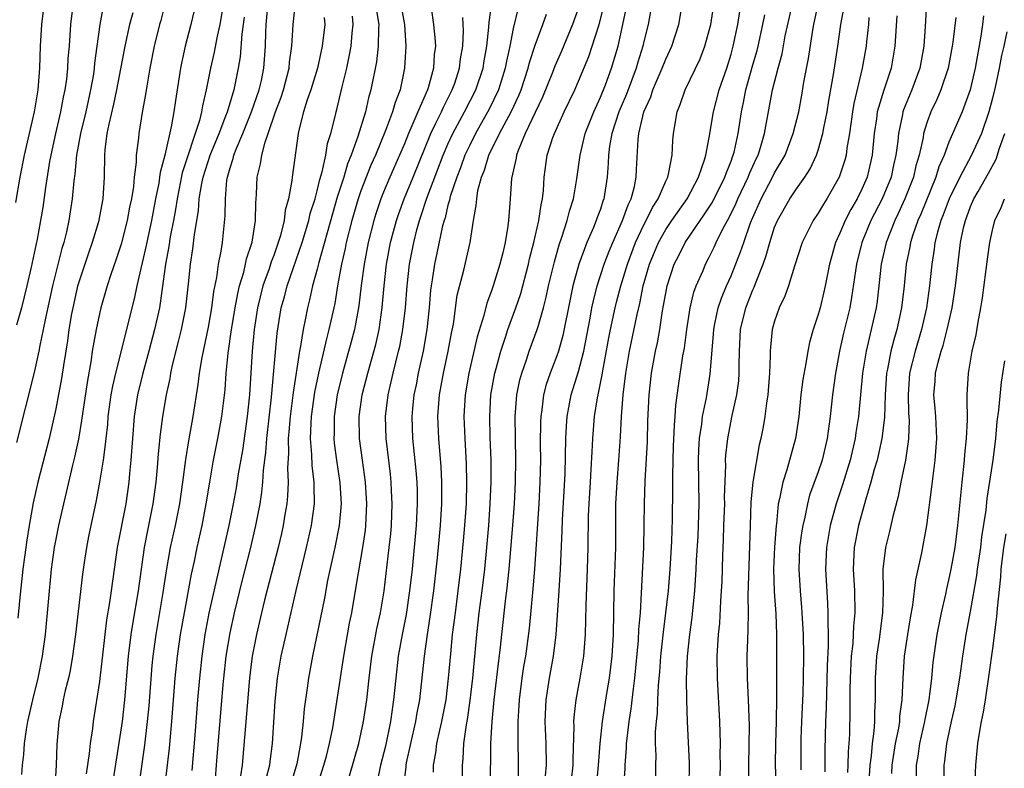
# Model space of a CAD drawing. Units: inches. Extents: x 2589000 to 2590820, y 1551000 to 1552583.
# Drawn here: x 2589692 to 2589782, y 1551211 to 1551279 of the extents above; entities that cross this region are included whole.
import ezdxf

# ---------------------------------------------------------------- set-up
doc = ezdxf.new("R2010")
doc.units = ezdxf.units.IN
doc.header["$MEASUREMENT"] = 0
doc.layers.add('LD25891551_2ft', color=253, linetype='Continuous')

msp = doc.modelspace()

# ---------------------------------------------------------------- linework, layer by layer
at = {"layer": 'LD25891551_2ft'}
for points, elevation in [([(2589691.337, 1551262.662), (2589691.737, 1551265), (2589692.132, 1551267), (2589693.039, 1551271), (2589693.384, 1551273), (2589693.539, 1551275), (2589693.598, 1551277), (2589693.723, 1551279), (2589693.953, 1551281)], 7972), ([(2589699.329, 1551280.671), (2589699.028, 1551279), (2589698.775, 1551277), (2589698.558, 1551275.443), (2589698.523, 1551275), (2589698.442, 1551274.442), (2589698.183, 1551273), (2589697.742, 1551271), (2589697.268, 1551269), (2589696.908, 1551267), (2589696.75, 1551265.25), (2589696.662, 1551264.662), (2589696.511, 1551263), (2589696.192, 1551261), (2589695.978, 1551259.978), (2589695.739, 1551259), (2589695.563, 1551258.438), (2589694.701, 1551255), (2589694.044, 1551252.044), (2589693.846, 1551251), (2589693.524, 1551249.524), (2589693.433, 1551249), (2589693, 1551247.048), (2589691.382, 1551240.618)], 7976), ([(2589696.577, 1551281), (2589696.337, 1551279), (2589696.208, 1551277), (2589696.112, 1551275.888), (2589696.077, 1551275), (2589695.973, 1551273.973), (2589695.831, 1551273), (2589695.679, 1551272.321), (2589695.437, 1551271), (2589694.968, 1551269), (2589694.536, 1551267), (2589694.43, 1551266.43), (2589694.047, 1551264.048), (2589693.791, 1551262.209), (2589693.6, 1551261), (2589693.284, 1551259.284), (2589692.738, 1551256.738), (2589692.325, 1551255), (2589691.832, 1551253), (2589691.395, 1551251.395)], 7974), ([(2589705.045, 1551280.955), (2589704.631, 1551279.369), (2589704.521, 1551279), (2589704.039, 1551277), (2589703.638, 1551275), (2589703.344, 1551273.344), (2589703.255, 1551272.745), (2589702.926, 1551270.926), (2589702.609, 1551269), (2589702.575, 1551268.575), (2589702.378, 1551267), (2589702.37, 1551266.37), (2589702.202, 1551265), (2589702.127, 1551264.127), (2589701.945, 1551263), (2589701.776, 1551262.224), (2589701.552, 1551261), (2589701, 1551258.844), (2589700.546, 1551257.453), (2589700.042, 1551256.042), (2589699.699, 1551255), (2589699.123, 1551253), (2589699, 1551252.451), (2589698.71, 1551251), (2589698.348, 1551249), (2589698.232, 1551248.232), (2589697.86, 1551246.14), (2589697.464, 1551243.464), (2589697.359, 1551242.641), (2589697.067, 1551240.933), (2589696.724, 1551239.276), (2589696.533, 1551238.533), (2589695.956, 1551236.044), (2589695.694, 1551235), (2589695.246, 1551233), (2589695, 1551231.768), (2589694.858, 1551231), (2589694.581, 1551229), (2589694.005, 1551223), (2589693.743, 1551221), (2589693.354, 1551219), (2589692.844, 1551217), (2589692.391, 1551215), (2589692.265, 1551214.265), (2589692.097, 1551213), (2589692.028, 1551211.972), (2589691.9, 1551211), (2589691.854, 1551210.146)], 7980), ([(2589702.352, 1551207), (2589703.173, 1551212.827), (2589703.423, 1551215), (2589703.559, 1551216.441), (2589703.856, 1551220.143), (2589703.944, 1551221), (2589704.204, 1551223), (2589704.867, 1551226.867), (2589705.166, 1551228.834), (2589705.54, 1551231), (2589705.971, 1551233), (2589706.375, 1551235), (2589706.659, 1551237), (2589706.927, 1551239.073), (2589707.206, 1551240.794), (2589707.598, 1551243), (2589708.053, 1551245.947), (2589708.182, 1551247), (2589708.421, 1551248.421), (2589709, 1551251.225), (2589709.307, 1551253), (2589709.504, 1551254.496), (2589709.783, 1551255.783), (2589709.945, 1551257), (2589710.182, 1551258.182), (2589710.299, 1551259), (2589710.551, 1551261.449), (2589710.562, 1551263), (2589710.703, 1551264.703), (2589710.755, 1551265), (2589711, 1551265.844), (2589711.294, 1551266.706), (2589711.354, 1551267), (2589711.563, 1551267.564), (2589712.175, 1551269), (2589712.969, 1551271), (2589713.661, 1551273), (2589713.868, 1551273.868), (2589714.11, 1551275), (2589714.254, 1551277), (2589714.274, 1551278.274), (2589714.318, 1551279), (2589714.502, 1551281)], 7988), ([(2589704.506, 1551205), (2589705.233, 1551210.767), (2589705.43, 1551212.57), (2589705.644, 1551215), (2589705.961, 1551219), (2589706.174, 1551221), (2589706.453, 1551223), (2589706.803, 1551225), (2589707.465, 1551228.535), (2589707.724, 1551229.724), (2589707.977, 1551231), (2589708.42, 1551233), (2589708.808, 1551235), (2589709.128, 1551237), (2589709.48, 1551239), (2589709.875, 1551241), (2589710.231, 1551243), (2589710.534, 1551245.466), (2589710.647, 1551247), (2589710.831, 1551248.831), (2589711.14, 1551251), (2589711.464, 1551253), (2589711.702, 1551254.298), (2589711.874, 1551255), (2589712.259, 1551256.259), (2589712.426, 1551257), (2589712.515, 1551257.485), (2589713.014, 1551259.014), (2589713.341, 1551261), (2589713.358, 1551262.642), (2589713.404, 1551263), (2589713.435, 1551263.435), (2589713.484, 1551265), (2589713.802, 1551266.198), (2589713.908, 1551267), (2589714.212, 1551268.212), (2589714.502, 1551269), (2589715.162, 1551271), (2589715.68, 1551272.32), (2589715.893, 1551273), (2589716.431, 1551275), (2589716.468, 1551275.532), (2589716.667, 1551277), (2589716.788, 1551279), (2589717.013, 1551281)], 7990), ([(2589724.322, 1551281), (2589724.651, 1551279), (2589724.623, 1551278.623), (2589724.601, 1551277), (2589724.429, 1551275.571), (2589723.925, 1551273), (2589723.715, 1551272.285), (2589723.426, 1551271), (2589722.735, 1551268.735), (2589722.107, 1551267), (2589721.787, 1551266.213), (2589721.43, 1551265), (2589720.834, 1551263.166), (2589720.387, 1551261.612), (2589719.145, 1551257.145), (2589719, 1551256.552), (2589718.57, 1551255), (2589718.289, 1551253.711), (2589718.1, 1551253), (2589717.901, 1551251.902), (2589717.71, 1551251), (2589717.469, 1551249.469), (2589717.365, 1551249), (2589716.775, 1551245.225), (2589716.724, 1551244.724), (2589716.501, 1551243), (2589716.397, 1551241.603), (2589716.334, 1551241), (2589716.348, 1551239.652), (2589716.266, 1551238.266), (2589716.327, 1551237), (2589716.282, 1551235.718), (2589716.205, 1551235), (2589716.032, 1551234.032), (2589715.869, 1551233), (2589715.711, 1551232.288), (2589715.406, 1551231), (2589714.158, 1551226.158), (2589713.88, 1551225), (2589713.418, 1551223), (2589713.025, 1551221), (2589712.765, 1551219), (2589712.111, 1551211), (2589711.962, 1551210.037)], 7996), ([(2589726.653, 1551281), (2589727.002, 1551279), (2589727.14, 1551277), (2589727.01, 1551275), (2589726.602, 1551273), (2589726.145, 1551271.855), (2589725.918, 1551271), (2589725.272, 1551269.272), (2589724.335, 1551267), (2589723.925, 1551266.075), (2589723, 1551263.721), (2589722.751, 1551263), (2589722.168, 1551261), (2589721.668, 1551259), (2589721.562, 1551258.438), (2589721.234, 1551257), (2589720.875, 1551255), (2589720.605, 1551253.395), (2589720.079, 1551251), (2589719.843, 1551250.157), (2589719.112, 1551247), (2589718.762, 1551245.238), (2589718.448, 1551243), (2589718.402, 1551242.402), (2589718.348, 1551241), (2589718.473, 1551239.528), (2589718.501, 1551238.502), (2589718.695, 1551237), (2589718.683, 1551236.683), (2589718.71, 1551235), (2589718.431, 1551233), (2589717.992, 1551231), (2589717.045, 1551227.045), (2589716.106, 1551223), (2589715.665, 1551221), (2589715.321, 1551219), (2589715.109, 1551216.891), (2589714.859, 1551213), (2589714.653, 1551211.347), (2589714.624, 1551211), (2589714.289, 1551209.711)], 7998), ([(2589729.457, 1551280.543), (2589729.685, 1551279), (2589729.807, 1551277.807), (2589729.844, 1551277), (2589729.749, 1551276.251), (2589729.679, 1551275), (2589729.19, 1551273.191), (2589729.127, 1551273), (2589728.239, 1551271), (2589727.687, 1551269.688), (2589727.37, 1551269), (2589727, 1551268.049), (2589726.563, 1551267), (2589725.681, 1551265), (2589725, 1551263.388), (2589724.843, 1551263), (2589724.378, 1551261.622), (2589724.187, 1551261), (2589723.686, 1551259), (2589723.305, 1551257), (2589723.046, 1551255.046), (2589722.827, 1551253.174), (2589722.416, 1551251), (2589722.12, 1551249.88), (2589721.311, 1551247), (2589720.836, 1551245), (2589720.547, 1551243), (2589720.541, 1551241.46), (2589720.521, 1551241), (2589720.562, 1551240.562), (2589720.767, 1551239), (2589721.082, 1551236.918), (2589721.186, 1551235), (2589721.002, 1551233), (2589720.609, 1551231), (2589719.957, 1551227.957), (2589719.66, 1551226.341), (2589718.568, 1551221), (2589718.199, 1551219), (2589718.083, 1551218.083), (2589717.811, 1551216.189), (2589717.714, 1551215), (2589717.565, 1551213.565), (2589717.478, 1551213), (2589717.127, 1551211.127), (2589716.612, 1551209.388)], 8000), ([(2589721.967, 1551210.033), (2589722.832, 1551213), (2589723.254, 1551215), (2589723.545, 1551217), (2589723.763, 1551219), (2589724.018, 1551221), (2589724.479, 1551223.521), (2589724.801, 1551225), (2589725.134, 1551227), (2589725.611, 1551231), (2589725.744, 1551232.256), (2589725.813, 1551233), (2589725.892, 1551235), (2589725.824, 1551236.176), (2589725.796, 1551237), (2589725.725, 1551237.724), (2589725.326, 1551241), (2589725.266, 1551243), (2589725.508, 1551245), (2589725.801, 1551246.199), (2589725.972, 1551247), (2589726.473, 1551249), (2589726.57, 1551249.43), (2589726.863, 1551251), (2589727.098, 1551253), (2589727.248, 1551255), (2589727.471, 1551257), (2589727.859, 1551259), (2589728.147, 1551260.147), (2589728.38, 1551261), (2589728.546, 1551261.454), (2589729.065, 1551263.066), (2589730.574, 1551267), (2589731, 1551268.002), (2589731.455, 1551269), (2589732.533, 1551271), (2589733.553, 1551273), (2589734.226, 1551275), (2589734.328, 1551275.673), (2589734.572, 1551277), (2589734.766, 1551278.765), (2589734.783, 1551279.217), (2589735.035, 1551281)], 8004), ([(2589737.459, 1551280.541), (2589737, 1551278.634), (2589736.678, 1551277), (2589736.376, 1551275.624), (2589736.267, 1551275), (2589735.642, 1551273), (2589734.78, 1551271.219), (2589733.542, 1551269), (2589733, 1551267.923), (2589732.567, 1551267), (2589732.157, 1551265.843), (2589731.81, 1551265), (2589731.204, 1551263.203), (2589731.135, 1551262.865), (2589731, 1551262.412), (2589730.737, 1551261.262), (2589730.642, 1551261), (2589730.513, 1551260.513), (2589729.989, 1551258.011), (2589729.762, 1551257), (2589729.547, 1551255.548), (2589729.45, 1551255), (2589729.401, 1551254.599), (2589729.269, 1551253), (2589729.064, 1551251), (2589728.724, 1551249), (2589728.274, 1551247), (2589728.07, 1551245.93), (2589727.865, 1551245), (2589727.736, 1551243.736), (2589727.672, 1551243), (2589727.752, 1551241), (2589728.063, 1551238.063), (2589728.14, 1551237), (2589728.167, 1551236.167), (2589728.176, 1551235), (2589728.078, 1551233), (2589727.703, 1551229), (2589727.483, 1551227), (2589727.157, 1551224.843), (2589726.792, 1551223), (2589726.437, 1551221), (2589726.204, 1551219), (2589726.016, 1551217), (2589725.877, 1551216.123), (2589725.731, 1551215), (2589725.26, 1551212.74), (2589724.823, 1551211), (2589724.497, 1551209.504)], 8006), ([(2589743, 1551280.548), (2589742.446, 1551279), (2589741.436, 1551276.563), (2589740.823, 1551275.177), (2589740.609, 1551274.609), (2589739.682, 1551272.318), (2589739, 1551270.921), (2589738.091, 1551269), (2589737.443, 1551267.443), (2589737.288, 1551267), (2589737.256, 1551266.744), (2589736.851, 1551264.852), (2589736.726, 1551263), (2589736.56, 1551261), (2589736.501, 1551260.501), (2589736.243, 1551259), (2589736.034, 1551258.034), (2589735.776, 1551257), (2589735.159, 1551255), (2589735, 1551254.546), (2589734.567, 1551253.433), (2589734.293, 1551252.293), (2589733.684, 1551250.316), (2589732.928, 1551247), (2589732.586, 1551245), (2589732.459, 1551243), (2589732.54, 1551241), (2589732.683, 1551238.683), (2589732.714, 1551237), (2589732.662, 1551235), (2589732.533, 1551233), (2589732.412, 1551231.588), (2589732.16, 1551229), (2589731.922, 1551227), (2589731.652, 1551225), (2589731.404, 1551223), (2589731.228, 1551221.228), (2589731.036, 1551219), (2589730.802, 1551217), (2589730.42, 1551215), (2589730.224, 1551214.224), (2589729.954, 1551213), (2589729.858, 1551212.142), (2589729.643, 1551211), (2589729.641, 1551210.36)], 8010), ([(2589732.32, 1551208.32), (2589732.326, 1551211), (2589732.399, 1551211.601), (2589732.469, 1551213), (2589732.701, 1551214.701), (2589732.8, 1551215.2), (2589733.043, 1551216.956), (2589733.277, 1551219), (2589733.647, 1551223), (2589733.878, 1551225), (2589734.149, 1551227), (2589734.389, 1551229), (2589734.581, 1551231), (2589734.748, 1551233), (2589734.886, 1551235), (2589734.966, 1551237), (2589734.965, 1551239), (2589734.886, 1551241.114), (2589734.834, 1551243), (2589734.949, 1551245), (2589735.303, 1551247), (2589735.431, 1551247.43), (2589735.845, 1551249), (2589736.285, 1551250.285), (2589736.506, 1551251), (2589737.236, 1551253), (2589737.686, 1551254.314), (2589738.4, 1551257), (2589738.504, 1551257.496), (2589738.902, 1551259), (2589739.362, 1551261), (2589739.554, 1551262.446), (2589739.683, 1551263), (2589739.772, 1551263.772), (2589739.843, 1551265), (2589740.119, 1551267), (2589740.643, 1551268.643), (2589740.771, 1551269), (2589741.683, 1551271), (2589742.642, 1551273), (2589743, 1551273.797), (2589743.94, 1551276.06), (2589744.256, 1551277), (2589744.884, 1551279), (2589745.319, 1551280.681)], 8012), ([(2589734.916, 1551209), (2589734.937, 1551213), (2589735.048, 1551215), (2589735.241, 1551217), (2589735.564, 1551219.564), (2589735.825, 1551221.825), (2589735.942, 1551223), (2589736.33, 1551226.33), (2589736.422, 1551227), (2589736.634, 1551229), (2589736.965, 1551233), (2589737.108, 1551235), (2589737.205, 1551237), (2589737.233, 1551239), (2589737.182, 1551243), (2589737.33, 1551245), (2589737.609, 1551246.391), (2589737.773, 1551247), (2589738.211, 1551248.212), (2589738.47, 1551249), (2589739.206, 1551251), (2589739.272, 1551251.272), (2589739.775, 1551253), (2589740.029, 1551253.971), (2589740.242, 1551255), (2589740.772, 1551257.228), (2589741.219, 1551258.781), (2589741.472, 1551259.472), (2589741.959, 1551261), (2589742.149, 1551261.851), (2589742.519, 1551263), (2589742.83, 1551264.83), (2589743.136, 1551267), (2589743.616, 1551269), (2589744.383, 1551271), (2589745, 1551272.324), (2589745.458, 1551273.458), (2589746.033, 1551275), (2589746.632, 1551277), (2589747.074, 1551279), (2589747.393, 1551280.607)], 8014), ([(2589749.621, 1551280.379), (2589749.387, 1551279), (2589749, 1551277.445), (2589748.905, 1551277), (2589748.443, 1551275.557), (2589748.286, 1551275), (2589747.391, 1551272.609), (2589746.692, 1551271), (2589746.038, 1551269), (2589745.831, 1551267.832), (2589745.735, 1551267), (2589745.726, 1551266.274), (2589745.634, 1551265), (2589745.32, 1551263), (2589745.226, 1551262.774), (2589745, 1551262.062), (2589744.71, 1551261.29), (2589744.623, 1551261), (2589744.371, 1551260.372), (2589743.767, 1551259), (2589743.03, 1551257), (2589742.483, 1551255), (2589742.221, 1551253.779), (2589741.557, 1551250.443), (2589741.148, 1551249), (2589741, 1551248.574), (2589740.391, 1551247), (2589740.036, 1551245.964), (2589739.781, 1551245), (2589739.626, 1551243.626), (2589739.524, 1551243), (2589739.503, 1551242.497), (2589739.483, 1551240.517), (2589739.489, 1551239), (2589739.443, 1551237), (2589739.337, 1551235), (2589738.937, 1551229), (2589738.8, 1551227.2), (2589738.446, 1551223.554), (2589738.116, 1551221), (2589737.949, 1551220.051), (2589737.796, 1551219), (2589737.539, 1551217), (2589737.524, 1551216.476), (2589737.43, 1551215), (2589737.415, 1551213.415), (2589737.457, 1551211), (2589737.422, 1551209)], 8016), ([(2589739.966, 1551210.034), (2589740.041, 1551211), (2589740.014, 1551213), (2589739.936, 1551215), (2589740.007, 1551217), (2589740.316, 1551219), (2589740.697, 1551221), (2589740.944, 1551223), (2589741.223, 1551227), (2589741.344, 1551229), (2589741.493, 1551232.507), (2589741.52, 1551233.52), (2589741.755, 1551237.755), (2589741.83, 1551241), (2589741.878, 1551242.122), (2589741.942, 1551243), (2589742.172, 1551244.172), (2589742.316, 1551245), (2589743, 1551247.145), (2589743.471, 1551249), (2589744.055, 1551252.055), (2589744.219, 1551253), (2589744.352, 1551253.648), (2589744.706, 1551255), (2589745.344, 1551257), (2589745.797, 1551258.203), (2589746.13, 1551259), (2589747.043, 1551261), (2589747.55, 1551262.45), (2589747.833, 1551263), (2589748.14, 1551264.14), (2589748.297, 1551265), (2589748.307, 1551265.693), (2589748.458, 1551268.458), (2589748.524, 1551269), (2589749, 1551270.97), (2589749.634, 1551272.366), (2589749.829, 1551273), (2589750.68, 1551275), (2589751, 1551275.827), (2589751.56, 1551277), (2589752.196, 1551279), (2589752.535, 1551281)], 8018), ([(2589742.353, 1551209.647), (2589742.489, 1551211), (2589742.485, 1551211.515), (2589742.585, 1551214.586), (2589742.568, 1551215), (2589742.584, 1551215.415), (2589742.765, 1551217), (2589743.157, 1551219), (2589743.479, 1551221), (2589743.62, 1551223), (2589743.665, 1551224.335), (2589743.679, 1551225.679), (2589743.818, 1551229), (2589743.881, 1551231), (2589743.918, 1551233.918), (2589743.958, 1551235), (2589744.078, 1551237), (2589744.166, 1551238.166), (2589744.234, 1551239.766), (2589744.311, 1551241), (2589744.462, 1551243), (2589744.728, 1551244.728), (2589744.781, 1551245), (2589744.832, 1551245.168), (2589745.166, 1551246.833), (2589745.22, 1551247.219), (2589745.766, 1551250.235), (2589745.916, 1551251), (2589746.352, 1551253), (2589746.483, 1551253.517), (2589746.872, 1551255), (2589747.477, 1551257), (2589748.236, 1551259), (2589749, 1551260.603), (2589749.213, 1551261), (2589749.794, 1551262.206), (2589750.315, 1551263), (2589751, 1551264.618), (2589751.188, 1551265), (2589751.263, 1551265.263), (2589751.596, 1551267), (2589751.65, 1551268.35), (2589751.726, 1551269), (2589752.05, 1551271), (2589752.334, 1551271.666), (2589752.79, 1551273), (2589754.159, 1551275.841), (2589754.602, 1551277), (2589755, 1551278.444), (2589755.13, 1551279), (2589755.44, 1551281)], 8020), ([(2589750.103, 1551209.897), (2589750.085, 1551211), (2589750.109, 1551211.891), (2589750.072, 1551213), (2589750.07, 1551214.07), (2589750.143, 1551215), (2589750.236, 1551215.764), (2589750.276, 1551217), (2589750.345, 1551218.345), (2589750.465, 1551219.534), (2589750.565, 1551221), (2589750.788, 1551223.212), (2589751.021, 1551225), (2589751.243, 1551227), (2589751.393, 1551229), (2589751.549, 1551231.549), (2589751.631, 1551233.631), (2589751.667, 1551236.333), (2589751.643, 1551237.643), (2589751.718, 1551240.282), (2589751.79, 1551242.21), (2589751.872, 1551243), (2589751.934, 1551244.065), (2589752.169, 1551245.831), (2589752.585, 1551248.585), (2589752.715, 1551249.285), (2589752.926, 1551251), (2589753.239, 1551253), (2589753.583, 1551254.417), (2589753.804, 1551255), (2589754.426, 1551256.426), (2589754.656, 1551257), (2589755, 1551257.651), (2589755.441, 1551258.559), (2589755.631, 1551259), (2589756.25, 1551260.25), (2589756.66, 1551261), (2589756.791, 1551261.209), (2589757.447, 1551262.553), (2589757.626, 1551263), (2589758.577, 1551265), (2589758.686, 1551265.314), (2589759.315, 1551266.685), (2589759.474, 1551267), (2589759.707, 1551267.707), (2589760.082, 1551269), (2589760.816, 1551273), (2589761.316, 1551275), (2589761.678, 1551276.322), (2589761.977, 1551277.977), (2589762.656, 1551281)], 8026), ([(2589753.167, 1551209), (2589753.173, 1551211.173), (2589752.989, 1551215), (2589752.928, 1551217), (2589752.914, 1551218.914), (2589752.998, 1551221), (2589753.212, 1551223), (2589753.434, 1551224.566), (2589753.515, 1551225.514), (2589753.673, 1551227), (2589753.799, 1551229), (2589753.833, 1551229.833), (2589753.966, 1551232.034), (2589754.077, 1551235), (2589754.003, 1551239), (2589754.041, 1551239.959), (2589754.106, 1551241), (2589754.318, 1551242.318), (2589754.39, 1551243), (2589754.738, 1551244.738), (2589755.091, 1551246.909), (2589755.385, 1551250.614), (2589755.404, 1551251), (2589755.522, 1551251.522), (2589755.812, 1551253), (2589756.107, 1551253.893), (2589756.58, 1551255), (2589757, 1551255.935), (2589757.875, 1551258.125), (2589758.161, 1551259), (2589758.793, 1551260.793), (2589759, 1551261.294), (2589759.759, 1551263), (2589760.816, 1551265), (2589761, 1551265.375), (2589761.953, 1551267), (2589762.716, 1551269), (2589763.207, 1551271), (2589763.49, 1551272.51), (2589763.696, 1551273.696), (2589764.108, 1551275.892), (2589764.493, 1551278.493), (2589764.588, 1551279), (2589765.03, 1551281.03)], 8028), ([(2589755.956, 1551209), (2589756.017, 1551211), (2589756.007, 1551211.993), (2589756.024, 1551213), (2589756.012, 1551214.012), (2589755.971, 1551215), (2589755.741, 1551219), (2589755.733, 1551221), (2589755.86, 1551223), (2589755.963, 1551224.037), (2589756.06, 1551226.06), (2589756.13, 1551227), (2589756.172, 1551227.828), (2589756.254, 1551230.254), (2589756.318, 1551231.682), (2589756.345, 1551233), (2589756.415, 1551235), (2589756.406, 1551235.594), (2589756.511, 1551238.511), (2589756.499, 1551239), (2589756.531, 1551239.469), (2589756.696, 1551241), (2589757.11, 1551243.11), (2589757.526, 1551245), (2589757.701, 1551246.3), (2589757.751, 1551247), (2589757.745, 1551247.745), (2589757.77, 1551249), (2589757.873, 1551251), (2589758.359, 1551253), (2589759, 1551254.64), (2589759.116, 1551254.884), (2589759.233, 1551255.233), (2589759.932, 1551257), (2589760.215, 1551257.785), (2589760.546, 1551259), (2589761, 1551260.393), (2589761.253, 1551261), (2589762.404, 1551263), (2589763, 1551263.911), (2589763.776, 1551265), (2589764.255, 1551265.745), (2589764.837, 1551267), (2589765, 1551267.48), (2589765.437, 1551269), (2589765.518, 1551269.518), (2589765.812, 1551271), (2589765.977, 1551272.023), (2589766.41, 1551274.41), (2589766.808, 1551277), (2589767.09, 1551279), (2589767.388, 1551280.612)], 8030), ([(2589774.938, 1551281), (2589774.826, 1551278.826), (2589774.692, 1551277), (2589774.319, 1551275), (2589773.587, 1551273), (2589772.832, 1551271.168), (2589772.78, 1551271), (2589772.737, 1551270.737), (2589772.36, 1551269), (2589772.303, 1551268.302), (2589772.137, 1551267), (2589771.917, 1551266.083), (2589771.689, 1551265), (2589770.876, 1551263), (2589769.839, 1551261), (2589769.005, 1551259), (2589768.514, 1551257), (2589768.07, 1551253.93), (2589767.89, 1551253), (2589767.325, 1551250.675), (2589766.954, 1551249), (2589766.603, 1551247), (2589766.315, 1551245), (2589766.09, 1551243), (2589765.838, 1551241), (2589765.364, 1551239), (2589765, 1551237.925), (2589764.216, 1551235.784), (2589764.008, 1551235), (2589763.772, 1551233.772), (2589763.577, 1551233), (2589763.494, 1551232.506), (2589763.297, 1551231), (2589763.213, 1551229), (2589763.341, 1551227), (2589763.48, 1551225.48), (2589763.51, 1551225), (2589763.612, 1551223), (2589763.647, 1551221), (2589763.623, 1551219), (2589763.576, 1551217.576), (2589763.461, 1551215), (2589763.41, 1551213.41), (2589763.419, 1551210.58)], 8036), ([(2589702.064, 1551280.064), (2589701.751, 1551279), (2589701.32, 1551277), (2589700.569, 1551273), (2589700.3, 1551271.7), (2589699.852, 1551269.851), (2589699.694, 1551269), (2589699.506, 1551267.506), (2589699.469, 1551267), (2589699.434, 1551265), (2589699.303, 1551263), (2589698.9, 1551260.9), (2589698.348, 1551259), (2589697.997, 1551258.004), (2589697, 1551254.982), (2589696.55, 1551253), (2589696.449, 1551252.449), (2589696.205, 1551251), (2589696.054, 1551249.946), (2589695.687, 1551247.687), (2589695.511, 1551246.489), (2589695, 1551243.72), (2589694.392, 1551241), (2589693.354, 1551237), (2589692.913, 1551235.087), (2589692.539, 1551233), (2589692.329, 1551231.671), (2589692.108, 1551230.108), (2589691.968, 1551229), (2589691.884, 1551228.116), (2589691.746, 1551227), (2589691.503, 1551224.497)], 7978), ([(2589707.707, 1551280.293), (2589707.401, 1551279), (2589706.887, 1551277), (2589706.535, 1551275.465), (2589706.443, 1551275), (2589705.97, 1551272.03), (2589705.838, 1551271), (2589705.597, 1551269.597), (2589705.001, 1551267.001), (2589704.57, 1551265.429), (2589704.527, 1551265), (2589704.447, 1551264.446), (2589704.154, 1551263), (2589703.783, 1551261), (2589703.441, 1551259.441), (2589703.296, 1551258.704), (2589702.43, 1551255), (2589702.179, 1551253.821), (2589700.466, 1551247), (2589700.188, 1551245.812), (2589700.054, 1551245), (2589699.78, 1551243), (2589699.728, 1551242.272), (2589699.58, 1551241), (2589699.542, 1551240.458), (2589699.34, 1551239), (2589699.018, 1551236.982), (2589698.695, 1551235.305), (2589698.197, 1551233), (2589698.005, 1551232.005), (2589697.815, 1551231), (2589697.607, 1551229.607), (2589697.455, 1551228.546), (2589696.798, 1551223), (2589696.532, 1551221), (2589696.305, 1551219.695), (2589696.16, 1551219), (2589695.869, 1551217.869), (2589695.685, 1551217), (2589695.586, 1551216.414), (2589695.283, 1551215), (2589695.093, 1551212.907), (2589695.022, 1551211), (2589694.893, 1551208.893)], 7982), ([(2589710.259, 1551280.259), (2589710.065, 1551279), (2589709.782, 1551277.782), (2589709.539, 1551276.461), (2589709.201, 1551275), (2589708.813, 1551273), (2589708.461, 1551271.538), (2589708.382, 1551271), (2589708.179, 1551270.179), (2589706.609, 1551265.391), (2589706.126, 1551263), (2589705.991, 1551262.009), (2589705.805, 1551261), (2589705.503, 1551259.503), (2589705.377, 1551258.623), (2589705.058, 1551257), (2589704.584, 1551253.416), (2589704.501, 1551253), (2589704.054, 1551251), (2589703.529, 1551249), (2589702.978, 1551247), (2589702.488, 1551245), (2589702.183, 1551243), (2589702.026, 1551241), (2589701.895, 1551239), (2589701.773, 1551237.772), (2589701.714, 1551237), (2589701.416, 1551235), (2589700.631, 1551231), (2589700.089, 1551227), (2589699.933, 1551225.933), (2589699.664, 1551224.336), (2589699.492, 1551223), (2589699, 1551218.675), (2589698.424, 1551215), (2589698.356, 1551214.356), (2589698.146, 1551213), (2589698.065, 1551212.065), (2589697.793, 1551210.207)], 7984), ([(2589700.288, 1551209.712), (2589701.107, 1551215), (2589701.335, 1551217), (2589701.682, 1551221), (2589701.916, 1551223), (2589702.056, 1551223.945), (2589702.573, 1551227), (2589703.129, 1551231), (2589703.439, 1551232.561), (2589703.948, 1551235), (2589704.223, 1551237), (2589704.346, 1551238.346), (2589704.428, 1551239.572), (2589704.613, 1551241.387), (2589704.825, 1551243), (2589705.156, 1551245), (2589705.487, 1551246.513), (2589705.565, 1551247), (2589705.719, 1551247.719), (2589706.237, 1551249.763), (2589706.528, 1551251), (2589706.927, 1551253), (2589707.181, 1551255.18), (2589707.356, 1551257), (2589707.58, 1551258.42), (2589707.729, 1551259.729), (2589708.092, 1551261.908), (2589708.168, 1551263), (2589708.396, 1551264.396), (2589708.525, 1551265), (2589709.168, 1551267), (2589709.985, 1551269), (2589710.62, 1551270.62), (2589710.75, 1551271), (2589711.266, 1551272.735), (2589711.364, 1551273), (2589711.779, 1551275), (2589711.953, 1551276.047), (2589712.101, 1551278.101), (2589712.325, 1551279.675)], 7986), ([(2589719.647, 1551279.647), (2589719.705, 1551279), (2589719.449, 1551277), (2589719.009, 1551274.991), (2589718.413, 1551273), (2589718.073, 1551272.073), (2589717.745, 1551271), (2589717.305, 1551269.305), (2589717.239, 1551269), (2589716.694, 1551265), (2589716.669, 1551264.669), (2589716.357, 1551263), (2589716.058, 1551261.942), (2589715.96, 1551261), (2589715.62, 1551259.62), (2589715.427, 1551259), (2589715, 1551257.801), (2589714.775, 1551257.225), (2589714.577, 1551256.577), (2589714.015, 1551255), (2589713.521, 1551253), (2589713.211, 1551251), (2589713.017, 1551249), (2589712.782, 1551245), (2589712.571, 1551243), (2589712.123, 1551239.878), (2589711.742, 1551237.742), (2589711.544, 1551236.456), (2589711.288, 1551235), (2589710.891, 1551233), (2589709.055, 1551224.945), (2589708.689, 1551223), (2589708.399, 1551221), (2589708.174, 1551219), (2589707.996, 1551217), (2589707.751, 1551213.751), (2589707.474, 1551210.527)], 7992), ([(2589709.593, 1551209), (2589709.801, 1551211.801), (2589710.366, 1551218.366), (2589710.424, 1551219), (2589710.652, 1551221), (2589711, 1551223.164), (2589711.399, 1551225), (2589712.109, 1551227.891), (2589712.866, 1551230.866), (2589713.365, 1551233), (2589713.75, 1551235), (2589713.924, 1551236.076), (2589714.016, 1551237), (2589714.076, 1551238.076), (2589714.289, 1551239.711), (2589714.374, 1551241), (2589714.799, 1551244.799), (2589715.333, 1551250.667), (2589715.702, 1551253), (2589715.985, 1551254.015), (2589716.228, 1551255), (2589717.622, 1551259), (2589718.222, 1551261), (2589718.357, 1551261.643), (2589718.799, 1551263), (2589719, 1551263.735), (2589719.238, 1551264.762), (2589719.461, 1551265.462), (2589719.779, 1551267), (2589719.935, 1551268.065), (2589720.245, 1551269), (2589720.67, 1551270.67), (2589720.74, 1551271), (2589720.802, 1551271.198), (2589721.287, 1551273.287), (2589721.707, 1551275), (2589721.941, 1551276.059), (2589722.116, 1551277), (2589722.217, 1551278.217), (2589722.307, 1551279), (2589722.248, 1551279.753)], 7994), ([(2589718.949, 1551208.949), (2589719.605, 1551211), (2589719.836, 1551211.836), (2589720.13, 1551213), (2589720.417, 1551214.418), (2589720.813, 1551216.814), (2589721.444, 1551221), (2589721.971, 1551224.029), (2589722.163, 1551225), (2589722.589, 1551227.411), (2589723.191, 1551231), (2589723.424, 1551232.576), (2589723.47, 1551233), (2589723.567, 1551235), (2589723.432, 1551237), (2589723.142, 1551239), (2589722.876, 1551241), (2589722.85, 1551243), (2589723.135, 1551245), (2589723.642, 1551247), (2589724.371, 1551249.629), (2589724.678, 1551251), (2589724.976, 1551253.024), (2589725.147, 1551255), (2589725.367, 1551257), (2589725.739, 1551259), (2589726.266, 1551261), (2589726.45, 1551261.55), (2589726.983, 1551263), (2589727.818, 1551265), (2589729.43, 1551269), (2589729.869, 1551269.869), (2589730.407, 1551271), (2589730.583, 1551271.417), (2589731, 1551272.199), (2589731.402, 1551273), (2589731.623, 1551273.623), (2589732.073, 1551275), (2589732.163, 1551275.837), (2589732.366, 1551277), (2589732.418, 1551278.418), (2589732.361, 1551279.639)], 8002), ([(2589726.936, 1551208.935), (2589727.169, 1551210.831), (2589727.175, 1551211), (2589727.211, 1551211.211), (2589727.592, 1551213), (2589728.063, 1551215), (2589728.188, 1551215.812), (2589728.421, 1551217), (2589728.841, 1551221), (2589729.118, 1551223), (2589729.382, 1551224.618), (2589729.711, 1551227), (2589730.042, 1551230.042), (2589730.312, 1551233), (2589730.428, 1551235), (2589730.444, 1551237), (2589730.382, 1551238.382), (2589730.157, 1551241), (2589730.069, 1551243), (2589730.223, 1551245), (2589730.592, 1551247), (2589731.023, 1551249), (2589731.324, 1551250.676), (2589731.501, 1551251.501), (2589731.855, 1551254.144), (2589732.461, 1551256.461), (2589733.046, 1551259), (2589733.356, 1551261), (2589733.6, 1551262.4), (2589733.64, 1551263), (2589733.758, 1551263.758), (2589734.091, 1551265), (2589734.371, 1551265.629), (2589734.766, 1551267), (2589735.736, 1551269), (2589736.811, 1551271), (2589737.513, 1551272.487), (2589737.718, 1551273), (2589738.37, 1551275), (2589738.486, 1551275.514), (2589739, 1551277.12), (2589739.709, 1551279), (2589740.039, 1551279.961)], 8008), ([(2589744.63, 1551209), (2589744.817, 1551211), (2589744.973, 1551213), (2589745.188, 1551215), (2589745.599, 1551217.599), (2589745.839, 1551219), (2589746.076, 1551221), (2589746.199, 1551223), (2589746.276, 1551227), (2589746.409, 1551231), (2589746.425, 1551235), (2589746.531, 1551237), (2589746.697, 1551239), (2589746.853, 1551241.147), (2589746.946, 1551243), (2589747.092, 1551245), (2589747.33, 1551247), (2589747.668, 1551249), (2589748.365, 1551252.365), (2589748.616, 1551253.384), (2589748.94, 1551255), (2589749.507, 1551257), (2589750.332, 1551259), (2589751, 1551260.189), (2589751.546, 1551261), (2589752.953, 1551263), (2589754.023, 1551265), (2589754.57, 1551266.57), (2589754.691, 1551267), (2589755, 1551268.639), (2589755.384, 1551271), (2589755.912, 1551273), (2589756.596, 1551275), (2589757, 1551276.284), (2589757.198, 1551277), (2589757.626, 1551279), (2589757.811, 1551280.189)], 8022), ([(2589747.145, 1551209), (2589747.264, 1551210.736), (2589747.267, 1551211), (2589747.401, 1551212.599), (2589747.41, 1551213), (2589747.444, 1551213.444), (2589747.638, 1551215), (2589747.827, 1551216.174), (2589748.025, 1551218.025), (2589748.164, 1551219), (2589748.491, 1551222.491), (2589748.537, 1551223.463), (2589748.671, 1551225), (2589748.79, 1551226.79), (2589748.994, 1551230.994), (2589749.029, 1551233.029), (2589749.038, 1551235), (2589749.1, 1551237.099), (2589749.316, 1551240.684), (2589749.37, 1551242.63), (2589749.47, 1551245), (2589749.692, 1551247), (2589750.06, 1551249), (2589750.235, 1551249.765), (2589750.446, 1551251), (2589750.704, 1551252.704), (2589750.807, 1551253.193), (2589751, 1551254.33), (2589751.135, 1551255), (2589751.788, 1551257), (2589752.199, 1551257.801), (2589752.782, 1551259), (2589754.155, 1551261), (2589754.512, 1551261.488), (2589755.294, 1551262.706), (2589756.442, 1551265), (2589756.571, 1551265.429), (2589757, 1551266.46), (2589757.14, 1551266.861), (2589757.203, 1551267), (2589757.276, 1551267.276), (2589757.646, 1551269), (2589757.949, 1551271), (2589758.145, 1551271.855), (2589758.361, 1551273), (2589759, 1551275.291), (2589759.386, 1551276.614), (2589759.478, 1551277), (2589759.931, 1551279), (2589760.095, 1551279.905)], 8024), ([(2589769.642, 1551279.642), (2589769.606, 1551279), (2589769.426, 1551277.426), (2589769.394, 1551277), (2589769.039, 1551275), (2589768.26, 1551271.74), (2589768.138, 1551271), (2589767.875, 1551269), (2589767.638, 1551267.638), (2589767.57, 1551267), (2589767.451, 1551266.549), (2589766.932, 1551265), (2589765.787, 1551263), (2589765.48, 1551262.52), (2589765, 1551261.671), (2589764.542, 1551261), (2589763.535, 1551259), (2589762.813, 1551256.813), (2589762.258, 1551255), (2589761.936, 1551254.064), (2589761.427, 1551253), (2589761, 1551251.773), (2589760.783, 1551251), (2589760.606, 1551249.394), (2589760.582, 1551249), (2589760.585, 1551248.585), (2589760.52, 1551247), (2589760.37, 1551245), (2589760.248, 1551244.248), (2589760.103, 1551243), (2589759.947, 1551242.053), (2589759.74, 1551241), (2589759.59, 1551240.409), (2589759.009, 1551236.991), (2589758.825, 1551235.175), (2589758.739, 1551233), (2589758.551, 1551226.551), (2589758.565, 1551225), (2589758.547, 1551223.453), (2589758.496, 1551222.496), (2589758.444, 1551221), (2589758.464, 1551219), (2589758.578, 1551217), (2589758.652, 1551214.652), (2589758.591, 1551211), (2589758.608, 1551209.392)], 8032), ([(2589772.215, 1551279.785), (2589772.047, 1551277), (2589771.697, 1551275), (2589771.025, 1551272.975), (2589770.422, 1551271), (2589770.341, 1551270.34), (2589770.136, 1551269), (2589769.957, 1551267), (2589769.482, 1551265), (2589769, 1551263.891), (2589768.563, 1551263), (2589767.988, 1551262.012), (2589767.478, 1551261), (2589767, 1551259.844), (2589766.599, 1551259), (2589766.24, 1551257.76), (2589766.038, 1551257), (2589765.645, 1551255), (2589765.53, 1551254.47), (2589765.167, 1551253), (2589765, 1551252.39), (2589764.525, 1551251), (2589764.19, 1551249.81), (2589764.033, 1551249), (2589763.866, 1551247.866), (2589763.596, 1551246.404), (2589763.42, 1551245), (2589763.207, 1551243), (2589762.921, 1551241), (2589762.12, 1551238.12), (2589761.746, 1551237), (2589761.455, 1551235.455), (2589761.338, 1551235), (2589761.168, 1551233.168), (2589761.14, 1551233), (2589760.994, 1551231.006), (2589760.902, 1551229), (2589760.953, 1551226.953), (2589761.095, 1551224.905), (2589761.165, 1551223), (2589761.159, 1551219), (2589761.174, 1551217.174), (2589761.136, 1551215), (2589761.07, 1551213), (2589761.063, 1551211.063), (2589761.214, 1551207)], 8034), ([(2589777.648, 1551279.648), (2589777.367, 1551277.367), (2589777.311, 1551277), (2589776.924, 1551275), (2589776.252, 1551273), (2589775.884, 1551272.116), (2589775.346, 1551271), (2589775, 1551270.059), (2589774.682, 1551269), (2589774.629, 1551268.629), (2589774.272, 1551267), (2589773.975, 1551266.025), (2589773.741, 1551265), (2589772.967, 1551263), (2589772.353, 1551261.647), (2589772.03, 1551261), (2589771.232, 1551259), (2589770.791, 1551257), (2589770.577, 1551255), (2589770.4, 1551253.6), (2589770.309, 1551253), (2589769.869, 1551251), (2589769.395, 1551249), (2589769.08, 1551247), (2589768.687, 1551243), (2589768.466, 1551241.534), (2589768.4, 1551241), (2589767.939, 1551239), (2589767.246, 1551236.754), (2589766.654, 1551235), (2589766.105, 1551233), (2589765.752, 1551231), (2589765.674, 1551229), (2589765.868, 1551225.868), (2589765.899, 1551225), (2589765.871, 1551224.129), (2589765.908, 1551223), (2589765.917, 1551221.917), (2589765.834, 1551220.166), (2589765.729, 1551216.271), (2589765.672, 1551215), (2589765.618, 1551212.383), (2589765.624, 1551211), (2589765.603, 1551210.397)], 8038), ([(2589780.19, 1551279.81), (2589780.092, 1551279), (2589779.937, 1551277.938), (2589779.406, 1551275), (2589778.947, 1551273), (2589778.226, 1551271), (2589777, 1551268.188), (2589776.56, 1551267), (2589776.076, 1551265.924), (2589775.799, 1551265), (2589774.42, 1551261.58), (2589774.153, 1551261), (2589773.679, 1551259.679), (2589773.463, 1551259), (2589773.402, 1551258.598), (2589773.088, 1551257), (2589772.906, 1551255), (2589772.649, 1551253), (2589772.213, 1551251), (2589771.935, 1551250.065), (2589771.677, 1551249), (2589771.368, 1551247.368), (2589771.283, 1551247), (2589771.139, 1551245), (2589771.073, 1551242.927), (2589770.845, 1551241), (2589770.408, 1551239), (2589770.152, 1551238.152), (2589769.847, 1551237), (2589769.332, 1551235.332), (2589768.694, 1551233), (2589768.306, 1551231), (2589768.205, 1551229), (2589768.32, 1551227), (2589768.366, 1551225), (2589768.241, 1551223.759), (2589768.217, 1551223), (2589768.168, 1551222.168), (2589768.029, 1551221), (2589767.933, 1551219), (2589767.908, 1551217.908), (2589767.903, 1551216.097), (2589767.861, 1551213.861), (2589767.814, 1551213), (2589767.749, 1551212.251), (2589767.718, 1551211), (2589767.677, 1551210.323)], 8040), ([(2589782.317, 1551278.318), (2589782.045, 1551277), (2589781.845, 1551276.156), (2589781.63, 1551275), (2589781.241, 1551273.241), (2589781, 1551272.246), (2589780.665, 1551271), (2589779.991, 1551269), (2589779.072, 1551267), (2589777.996, 1551265), (2589777.028, 1551263), (2589776.484, 1551261.516), (2589776.268, 1551261), (2589775.952, 1551259.952), (2589775.713, 1551259), (2589775.638, 1551258.362), (2589775.422, 1551257), (2589775.235, 1551255), (2589774.947, 1551253), (2589774.492, 1551251), (2589773.898, 1551249), (2589773.398, 1551247), (2589773.249, 1551245), (2589773.306, 1551243.306), (2589773.345, 1551242.655), (2589773.294, 1551241), (2589773.273, 1551240.727), (2589773.002, 1551239), (2589772.597, 1551237), (2589772.342, 1551235.658), (2589771.838, 1551233.838), (2589771.54, 1551232.46), (2589771.175, 1551231), (2589770.946, 1551229), (2589770.955, 1551226.955), (2589770.899, 1551225), (2589770.583, 1551222.583), (2589770.348, 1551221), (2589770.228, 1551219), (2589770.231, 1551217), (2589770.172, 1551215.828), (2589770.165, 1551215), (2589770.114, 1551214.113), (2589769.964, 1551213), (2589769.867, 1551211.867), (2589769.746, 1551211), (2589769.63, 1551209)], 8042), ([(2589771.775, 1551210.225), (2589771.795, 1551211), (2589772.107, 1551213), (2589772.395, 1551214.395), (2589772.483, 1551215), (2589772.507, 1551215.493), (2589772.715, 1551217), (2589772.798, 1551219), (2589772.938, 1551221), (2589773.233, 1551223), (2589773.476, 1551224.524), (2589773.698, 1551225.698), (2589773.969, 1551228.031), (2589774.51, 1551230.51), (2589774.976, 1551233), (2589775.439, 1551236.561), (2589775.542, 1551237.542), (2589775.732, 1551239), (2589775.887, 1551241), (2589775.808, 1551243), (2589775.753, 1551243.753), (2589775.629, 1551245), (2589775.733, 1551246.267), (2589775.771, 1551247), (2589776.006, 1551248.006), (2589776.293, 1551249), (2589776.471, 1551249.529), (2589776.85, 1551251), (2589777.299, 1551253), (2589777.613, 1551255), (2589777.93, 1551257.93), (2589778.066, 1551259), (2589778.346, 1551260.346), (2589778.513, 1551261), (2589778.655, 1551261.345), (2589779, 1551262.298), (2589779.305, 1551263), (2589779.684, 1551263.684), (2589780.648, 1551265.352), (2589781.353, 1551266.647), (2589781.652, 1551267.652), (2589782.132, 1551269)], 8044), ([(2589774.016, 1551209.983), (2589774.023, 1551211), (2589774.174, 1551211.826), (2589774.341, 1551213), (2589774.792, 1551215), (2589774.815, 1551215.185), (2589775.176, 1551217), (2589775.419, 1551219), (2589775.555, 1551220.445), (2589775.93, 1551223), (2589776.095, 1551223.905), (2589776.319, 1551225), (2589776.706, 1551226.706), (2589776.802, 1551227.198), (2589777, 1551228), (2589777.21, 1551229), (2589777.565, 1551231), (2589777.819, 1551233), (2589778.207, 1551237), (2589778.436, 1551239), (2589778.474, 1551239.526), (2589778.624, 1551241), (2589778.696, 1551242.696), (2589778.693, 1551244.693), (2589778.666, 1551245), (2589778.792, 1551247), (2589779.142, 1551249), (2589779.491, 1551250.509), (2589779.677, 1551251.676), (2589779.936, 1551253), (2589780.085, 1551253.915), (2589780.535, 1551257.465), (2589780.747, 1551259), (2589781, 1551260.115), (2589781.234, 1551261), (2589781.81, 1551262.19), (2589782.121, 1551263)], 8046), ([(2589776.558, 1551209), (2589776.58, 1551211), (2589776.64, 1551211.36), (2589776.815, 1551213), (2589777.236, 1551215), (2589777.563, 1551216.437), (2589777.67, 1551217), (2589777.997, 1551219), (2589778.278, 1551221), (2589778.601, 1551223), (2589779, 1551225.101), (2589779.581, 1551228.419), (2589779.642, 1551229), (2589779.924, 1551231), (2589780.033, 1551231.967), (2589780.424, 1551234.424), (2589780.525, 1551235.475), (2589781.051, 1551239), (2589781.298, 1551241), (2589781.442, 1551242.558), (2589781.586, 1551243.586), (2589781.82, 1551246.18), (2589782.134, 1551248.134)], 8048), ([(2589782.23, 1551232.23), (2589782.001, 1551231), (2589781.76, 1551229), (2589781.728, 1551228.272), (2589781.43, 1551225.43), (2589781.367, 1551224.633), (2589781, 1551221.724), (2589780.68, 1551219.32), (2589780.326, 1551217), (2589780.141, 1551215.859), (2589779.965, 1551215), (2589779.745, 1551213.745), (2589779.636, 1551213), (2589779.442, 1551211), (2589779.364, 1551209)], 8050)]:
    msp.add_lwpolyline(points, dxfattribs=dict(at, elevation=elevation))

doc.saveas('drawing.dxf')
